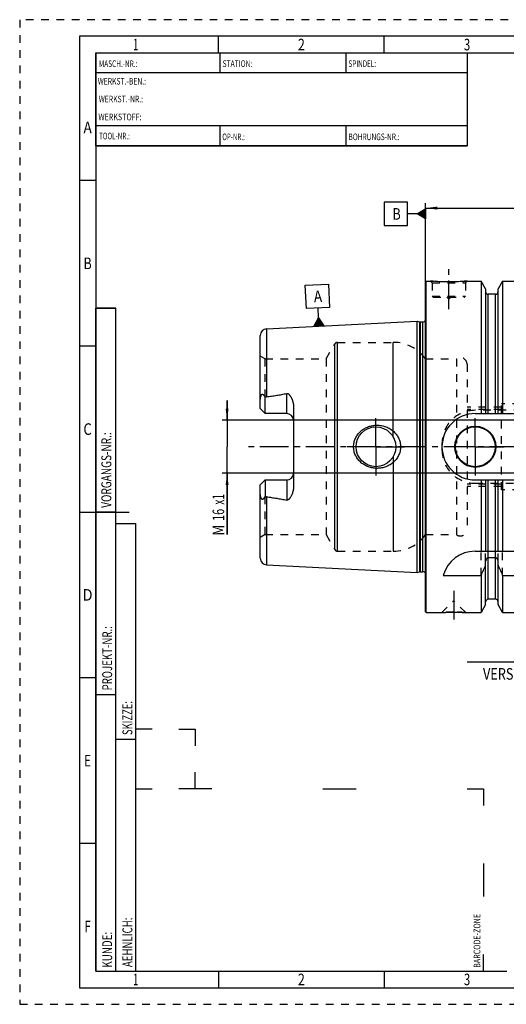
# Model space of a CAD drawing. Units: millimetres. Extents: x 0 to 420, y 0 to 297.
# Drawn here: x 0 to 147, y 0 to 297 of the extents above; entities that cross this region are included whole.
import ezdxf
from ezdxf.enums import TextEntityAlignment as Align

# ---------------------------------------------------------------- set-up
doc = ezdxf.new("R2010")
doc.units = ezdxf.units.MM
doc.header["$LTSCALE"] = 23.1
doc.linetypes.add('CENTER', pattern=[0.6, 0.375, -0.075, 0.075, -0.075])
doc.linetypes.add('HIDDEN', pattern=[0.2, 0.1, -0.1])
doc.layers.get('0').update_dxf_attribs({"linetype": 'CONTINUOUS'})
for name, color, linetype in [('30261810_DIM', 7, 'CONTINUOUS'), ('30338442_AXIS', 7, 'CONTINUOUS'), ('30338442_CL', 7, 'CONTINUOUS'), ('30338442_DIM', 7, 'CONTINUOUS'), ('30338442_HL', 7, 'CONTINUOUS'), ('606446892-000-00-ED1_CL', 7, 'CONTINUOUS'), ('606446892-000-00-ED1_FORMAT', 7, 'CONTINUOUS')]:
    doc.layers.add(name, color=color, linetype=linetype)
doc.styles.get("Standard").update_dxf_attribs({"font": 'TXT.SHX', "width": 0.7})
doc.styles.add('TEXTSTYLE_2', font='TXT.SHX', dxfattribs={"width": 0.675})
doc.dimstyles.new('DIMSTYLE_3', dxfattribs={"dimtxt": 3.5, "dimasz": 3.5, "dimexe": 0.18, "dimexo": 0.0625, "dimgap": 0.09, "dimtad": 1, "dimdec": 3, "dimdsep": 46, "dimtxsty": 'STANDARD', "dimblk": '_FILLED', "dimblk1": '_FILLED', "dimblk2": '_FILLED', "dimcen": 0.09, "dimclrt": 2, "dimadec": 0, "dimazin": 0, "dimtp": 0.1, "dimtm": 0.1, "dimtfac": 1, "dimtdec": 3, "dimtofl": 0, "dimtmove": 0, "dimatfit": 3, "dimldrblk": '_FILLED', "dimfxl": 1, "dimtolj": 1, "dimarcsym": 0})
doc.dimstyles.new('DIMSTYLE_5', dxfattribs={"dimtxt": 3.5, "dimasz": 3.5, "dimexe": 0.18, "dimexo": 0.0625, "dimgap": 0.09, "dimtad": 1, "dimdec": 3, "dimdsep": 46, "dimtxsty": 'STANDARD', "dimblk": '_FILLED', "dimblk1": '_FILLED', "dimblk2": '_FILLED', "dimcen": 0.09, "dimclrt": 2, "dimadec": 0, "dimazin": 0, "dimtp": 0.15, "dimtm": 0.15, "dimtfac": 1, "dimtdec": 3, "dimtofl": 0, "dimtmove": 0, "dimatfit": 3, "dimldrblk": '_FILLED', "dimfxl": 1, "dimtolj": 1, "dimarcsym": 0})

# ---------------------------------------------------------------- blocks, each defined once
blk = doc.blocks.new('BARCODEBOX_BL0', base_point=(87.5, 46.5))
at = {"layer": '606446892-000-00-ED1_FORMAT', "color": 3, "linetype": 'CONTINUOUS'}
for p, q in [((40, 83), (35, 83)), ((48, 83), (53, 83)), ((53, 83), (53, 78)), ((53, 65), (53, 70)), ((35, 65), (40, 65)), ((58, 65), (48, 65)), ((91.5, 65), (101.5, 65)), ((135, 65), (140, 65)), ((140, 65), (140, 60)), ((140, 42.5), (140, 32.5)), ((140, 10), (140, 15))]:
    blk.add_line(p, q, dxfattribs=at)
at = {"layer": '606446892-000-00-ED1_FORMAT', "color": 2, "linetype": 'CONTINUOUS', "width": 0.787698}
blk.add_text('BARCODE-ZONE', height=2, rotation=90, dxfattribs=at).set_placement((139, 11))
blk = doc.blocks.new('_FILLED')
at = {"color": 0, "linetype": 'BYBLOCK'}
blk.add_solid([(0, 0), (-1, 0.125), (-1, -0.125)], dxfattribs=at)
blk = doc.blocks.new('*D2')
at = {"layer": '30261810_DIM', "color": 3, "linetype": 'CONTINUOUS'}
for p, q in [((184.48, 168.17), (184.48, 101.67)), ((194.48, 168.17), (194.48, 101.67)), ((189.48, 103.17), (135.06, 103.17)), ((184.48, 103.17), (189.48, 103.17)), ((194.48, 103.17), (189.48, 103.17))]:
    blk.add_line(p, q, dxfattribs=at)
at = {"layer": '30261810_DIM', "color": 3, "linetype": 'CONTINUOUS', "xscale": 3.5, "yscale": 3.5, "zscale": 3.5, "rotation": 180}
blk.add_blockref('_FILLED', (184.48, 103.17), dxfattribs=at)
at = {"layer": '30261810_DIM', "color": 3, "linetype": 'CONTINUOUS', "xscale": 3.5, "yscale": 3.5, "zscale": 3.5}
blk.add_blockref('_FILLED', (194.48, 103.17), dxfattribs=at)
at = {"layer": '30261810_DIM', "color": 2, "linetype": 'CONTINUOUS'}
for s, width, p in [('10', 0.678571, (165.98, 104.05)), ('VERSTELLWEG', 0.80303, (165.98, 97.92))]:
    blk.add_text(s, height=3.5, dxfattribs=dict(at, width=width)).set_placement(p, align=Align.RIGHT)
blk = doc.blocks.new('*D6')
at = {"layer": '30338442_DIM', "color": 3, "linetype": 'CONTINUOUS'}
for p, q in [((122.48, 217.96), (122.48, 241.67)), ((242.48, 188.97), (242.48, 241.67)), ((122.48, 240.17), (182.48, 240.17)), ((242.48, 240.17), (182.48, 240.17))]:
    blk.add_line(p, q, dxfattribs=at)
at = {"layer": '30338442_DIM', "color": 3, "linetype": 'CONTINUOUS', "xscale": 3.5, "yscale": 3.5, "zscale": 3.5, "rotation": 180}
blk.add_blockref('_FILLED', (122.48, 240.17), dxfattribs=at)
at = {"layer": '30338442_DIM', "color": 3, "linetype": 'CONTINUOUS', "xscale": 3.5, "yscale": 3.5, "zscale": 3.5}
blk.add_blockref('_FILLED', (242.48, 240.17), dxfattribs=at)
at = {"layer": '30338442_DIM', "color": 2, "linetype": 'CONTINUOUS', "width": 0.714286}
blk.add_text('120', height=3.5, dxfattribs=at).set_placement((182.48, 241.05), align=Align.CENTER)
blk = doc.blocks.new('GEOM_TOLERANCE_SYMBOLS_BL1', base_point=(116.23, 238.42))
at = {"layer": '606446892-000-00-ED1_CL', "color": 3, "linetype": 'CONTINUOUS'}
for p, q in [((116.98, 241.92), (109.98, 241.92)), ((109.98, 241.92), (109.98, 234.92)), ((116.98, 234.92), (116.98, 241.92)), ((119.98, 238.42), (116.98, 238.42)), ((119.98, 238.42), (122.48, 239.92)), ((122.48, 236.92), (119.98, 238.42)), ((122.48, 238.42), (119.99, 238.42)), ((122.48, 238.52), (120.15, 238.52)), ((122.48, 238.32), (120.16, 238.32)), ((122.48, 238.62), (120.31, 238.62)), ((122.48, 238.22), (120.32, 238.22)), ((122.48, 238.72), (120.48, 238.72)), ((122.48, 238.12), (120.49, 238.12)), ((122.48, 238.82), (120.65, 238.82)), ((122.48, 238.02), (120.66, 238.02)), ((122.48, 238.92), (120.81, 238.92)), ((122.48, 237.92), (120.82, 237.92)), ((122.48, 239.02), (120.98, 239.02)), ((122.48, 237.82), (120.99, 237.82)), ((122.48, 239.12), (121.15, 239.12)), ((122.48, 237.72), (121.16, 237.72)), ((122.48, 239.22), (121.31, 239.22)), ((122.48, 237.62), (121.32, 237.62)), ((122.48, 239.32), (121.48, 239.32)), ((122.48, 239.42), (121.65, 239.42)), ((122.48, 239.52), (121.81, 239.52)), ((122.48, 239.62), (121.98, 239.62)), ((122.48, 239.72), (122.15, 239.72)), ((122.48, 239.82), (122.31, 239.82)), ((122.48, 239.92), (122.48, 236.92)), ((109.98, 234.92), (116.98, 234.92)), ((122.48, 237.52), (121.49, 237.52)), ((122.48, 237.42), (121.66, 237.42)), ((122.48, 237.32), (121.82, 237.32)), ((122.48, 237.22), (121.99, 237.22)), ((122.48, 237.12), (122.16, 237.12)), ((122.48, 237.02), (122.32, 237.02))]:
    blk.add_line(p, q, dxfattribs=at)
at = {"layer": '606446892-000-00-ED1_CL', "color": 2, "linetype": 'CONTINUOUS', "width": 0.785714}
blk.add_text('B', height=3.5, dxfattribs=at).set_placement((112.51, 236.67))
blk = doc.blocks.new('*D7')
at = {"layer": '30338442_DIM', "color": 3, "linetype": 'CONTINUOUS'}
for p, q in [((62.58, 176.17), (62.58, 182.17)), ((62.58, 182.17), (62.58, 168.17)), ((165.98, 176.17), (61.08, 176.17)), ((62.58, 141.69), (62.58, 168.17)), ((165.98, 160.17), (61.08, 160.17)), ((62.58, 160.17), (62.58, 141.69))]:
    blk.add_line(p, q, dxfattribs=at)
at = {"layer": '30338442_DIM', "color": 3, "linetype": 'CONTINUOUS', "xscale": 3.5, "yscale": 3.5, "zscale": 3.5}
for p, rotation in [((62.58, 176.17), 270), ((62.58, 160.17), 90)]:
    blk.add_blockref('_FILLED', p, dxfattribs=dict(at, rotation=rotation))
at = {"layer": '30338442_DIM', "color": 2, "linetype": 'CONTINUOUS'}
for s, width, p in [('x1', 0.642857, (61.71, 153.94)), ('16', 0.678571, (61.71, 149.44)), ('M', 0.857143, (61.71, 144.69))]:
    blk.add_text(s, height=3.5, rotation=90, dxfattribs=dict(at, width=width)).set_placement(p, align=Align.RIGHT)
blk = doc.blocks.new('GEOM_TOLERANCE_SYMBOLS_BL3', base_point=(89.85, 210.86))
at = {"layer": '606446892-000-00-ED1_CL', "color": 3, "linetype": 'CONTINUOUS'}
for p, q in [((86.18, 216.88), (93.17, 217.23)), ((86.53, 209.88), (86.18, 216.88)), ((93.17, 217.23), (93.52, 210.23)), ((93.52, 210.23), (86.53, 209.88)), ((90.18, 207.06), (90.03, 210.06)), ((88.8, 204.49), (90.18, 207.06)), ((89.1, 204.51), (89.08, 205.01)), ((89.2, 204.51), (89.17, 205.18)), ((89.3, 204.52), (89.26, 205.35)), ((89.4, 204.52), (89.35, 205.52)), ((89.5, 204.53), (89.45, 205.69)), ((89.6, 204.53), (89.54, 205.86)), ((89.7, 204.54), (89.63, 206.04)), ((89.8, 204.54), (89.72, 206.21)), ((89.9, 204.55), (89.81, 206.38)), ((90, 204.55), (89.9, 206.55)), ((90.1, 204.56), (89.99, 206.72)), ((90.2, 204.56), (90.09, 206.89)), ((90.18, 207.06), (91.8, 204.64)), ((90.3, 204.57), (90.18, 207.06)), ((90.4, 204.57), (90.29, 206.9)), ((90.5, 204.58), (90.39, 206.74)), ((90.6, 204.58), (90.5, 206.58)), ((90.7, 204.59), (90.61, 206.42)), ((90.8, 204.59), (90.72, 206.25)), ((90.9, 204.6), (90.83, 206.09)), ((91, 204.6), (90.94, 205.93)), ((91.1, 204.61), (91.04, 205.77)), ((91.2, 204.61), (91.15, 205.61)), ((91.3, 204.62), (91.26, 205.45)), ((91.4, 204.62), (91.37, 205.28)), ((91.5, 204.63), (91.48, 205.12)), ((91.6, 204.63), (91.58, 204.96)), ((91.8, 204.64), (88.81, 204.49)), ((88.9, 204.5), (88.9, 204.67)), ((89, 204.5), (88.99, 204.84)), ((91.7, 204.64), (91.69, 204.8))]:
    blk.add_line(p, q, dxfattribs=at)
at = {"layer": '606446892-000-00-ED1_CL', "color": 2, "linetype": 'CONTINUOUS', "width": 0.857143}
blk.add_text('A', height=3.5, rotation=2.8681, dxfattribs=at).set_placement((88.84, 211.75))

msp = doc.modelspace()

# ---------------------------------------------------------------- linework, layer by layer
at = {"layer": '30338442_AXIS', "color": 3, "linetype": 'CENTER'}
for p, q in [((129.4847, 209.6708), (129.4847, 222.6708)), ((107.4847, 168.1708), (107.4847, 177.1708)), ((137.4847, 168.1708), (137.4847, 177.3708)), ((247.4847, 168.1708), (67.5847, 168.1708)), ((107.4847, 168.1708), (98.4847, 168.1708)), ((107.4847, 168.1708), (107.4847, 159.1708)), ((107.4847, 168.1708), (116.4847, 168.1708)), ((137.4847, 168.1708), (128.2847, 168.1708)), ((137.4847, 168.1708), (137.4847, 158.9708)), ((137.4847, 168.1708), (146.6847, 168.1708)), ((130.9847, 124.7708), (130.9847, 114.6808))]:
    msp.add_line(p, q, dxfattribs=at)
at = {"layer": '30338442_CL', "color": 7, "linetype": 'CONTINUOUS'}
for p, q in [((122.4847, 217.9708), (122.6847, 218.1708)), ((122.4847, 118.3708), (122.4847, 217.9708)), ((122.6847, 118.1708), (122.6847, 218.1708)), ((122.6847, 218.1708), (123.9847, 218.1708)), ((134.9847, 218.1708), (139.2371, 218.1708)), ((139.2371, 218.1708), (139.2371, 178.1708)), ((140.6097, 215.7934), (139.2371, 218.1708)), ((145.7323, 218.1708), (144.3597, 215.7934)), ((145.7323, 218.1708), (145.7323, 178.1708)), ((145.7323, 218.1708), (151.4347, 218.1708)), ((140.6097, 215.7934), (140.6097, 178.1708)), ((143.6097, 214.1708), (141.3597, 214.1708)), ((144.3597, 178.1708), (144.3597, 215.7934)), ((74.4846, 203.7735), (119.9847, 206.0531)), ((119.9847, 130.2886), (119.9847, 206.0531)), ((119.9847, 206.0531), (120.604, 205.8871)), ((120.8628, 205.8531), (121.5847, 205.8531)), ((72.5847, 179.6808), (72.5847, 201.776)), ((74.0847, 178.1808), (74.0847, 183.1095)), ((74.0847, 178.1808), (72.5847, 179.6808)), ((82.5847, 180.6007), (82.5847, 155.7409)), ((80.5847, 178.1808), (74.0847, 178.1808)), ((137.4347, 178.1708), (151.4347, 178.1708)), ((72.5847, 156.6608), (74.0847, 158.1608)), ((74.0847, 158.1608), (74.0847, 153.2321)), ((74.0847, 158.1608), (80.5847, 158.1608)), ((137.4347, 158.1708), (151.4347, 158.1708)), ((139.2371, 158.1708), (139.2371, 136.6708)), ((140.6097, 158.1708), (140.6097, 136.6708)), ((144.3597, 136.6708), (144.3597, 158.1708)), ((145.7323, 158.1708), (145.7323, 136.6708)), ((72.5847, 134.5656), (72.5847, 156.6608)), ((137.4347, 136.6708), (151.4347, 136.6708)), ((143.6097, 134.6484), (141.3597, 134.6484)), ((74.4846, 132.5681), (119.9847, 130.2886)), ((140.6097, 120.5482), (140.6097, 133.6265)), ((144.3597, 120.5482), (144.3597, 133.6265)), ((119.9847, 130.2886), (120.604, 130.4545)), ((120.8628, 130.4886), (121.5847, 130.4886)), ((127.7978, 129.3411), (139.2371, 129.3411)), ((139.2371, 129.3411), (139.2371, 118.1708)), ((145.7323, 129.3411), (151.4347, 129.3411)), ((145.7323, 129.3411), (145.7323, 118.1708)), ((143.6097, 122.1708), (141.3597, 122.1708)), ((140.6097, 120.5482), (139.2371, 118.1708)), ((145.7323, 118.1708), (144.3597, 120.5482)), ((122.4847, 118.3708), (122.6847, 118.1708)), ((122.6847, 118.1708), (127.3747, 118.1708)), ((134.5947, 118.1708), (139.2371, 118.1708)), ((145.7323, 118.1708), (151.4347, 118.1708))]:
    msp.add_line(p, q, dxfattribs=at)
at = {"layer": '30338442_CL', "color": 9, "linetype": 'CONTINUOUS'}
for p, q in [((141.3597, 178.1708), (141.3597, 214.1708)), ((143.6097, 178.1708), (143.6097, 214.1708)), ((120.604, 205.8871), (120.604, 130.4545)), ((120.8628, 205.8531), (120.8628, 130.4886)), ((121.5847, 205.8531), (121.5847, 130.4886)), ((122.575, 129.3494), (122.575, 206.9922)), ((74.4846, 203.7735), (74.4846, 183.2625)), ((95.0794, 137.1708), (95.0794, 199.1708)), ((95.9454, 136.6708), (95.9454, 199.6708)), ((112.7379, 171.0698), (112.7379, 199.6708)), ((80.5847, 178.1808), (80.5847, 184.267)), ((112.7379, 165.2719), (112.7379, 136.6708)), ((80.5847, 158.1608), (80.5847, 152.0746)), ((141.3597, 122.1708), (141.3597, 158.1708)), ((143.6097, 122.1708), (143.6097, 158.1708)), ((74.4846, 153.0792), (74.4846, 132.5681))]:
    msp.add_line(p, q, dxfattribs=at)
at = {"layer": '30338442_CL', "color": 7, "linetype": 'CONTINUOUS'}
for centre, radius in [((107.4847, 168.1708), 6), ((137.4847, 168.1708), 6.2), ((137.4847, 168.1708), 6), ((137.4847, 168.1708), 0.1)]:
    msp.add_circle(centre, radius, dxfattribs=at)
for centre, radius, start, end in [((141.3597, 214.9208), 0.75, 180, 270), ((143.6097, 214.9208), 0.75, 270, 360), ((120.8628, 206.8531), 1, 255, 270), ((121.5847, 206.8531), 1, 270, 334.167915), ((74.5847, 201.776), 2, 92.868132, 180), ((80.5847, 176.1808), 2, 1.435413, 90), ((137.4347, 168.1708), 10, 90, 270), ((80.5847, 160.1608), 2, 270, 358.564587), ((137.4347, 126.6708), 10, 90, 164.512726), ((74.5847, 134.5656), 2, 180, 267.131868), ((-102.1131, 237.6053), 264.5204, 335.840076, 336.577071), ((387.0825, 237.6053), 264.5204, 203.422929, 204.159924), ((120.8628, 129.4886), 1, 90, 105), ((121.5847, 129.4886), 1, 25.832085, 90), ((141.3597, 121.4208), 0.75, 90, 180), ((143.6097, 121.4208), 0.75, 0, 90)]:
    msp.add_arc(centre, radius, start, end, dxfattribs=at)
for points, knots in [([(134.9847, 218.1708), (134.4315, 218.116), (133.286, 218.0193), (131.4521, 217.921), (129.4847, 217.8841), (127.5174, 217.921), (125.6834, 218.0193), (124.5379, 218.116), (123.9847, 218.1708)], [0, 0, 0, 0, 0.15136725, 0.31297179, 0.5, 0.68702821, 0.84863275, 1, 1, 1, 1]), ([(74.4846, 183.2625), (74.9959, 183.3287), (76.0176, 183.4667), (77.2924, 183.6567), (78.3097, 183.8233), (79.0709, 183.9574), (79.8298, 184.1028), (80.3337, 184.2099), (80.5847, 184.267)], [0, 0, 0, 0, 0.25008604, 0.50014756, 0.62516097, 0.75015231, 0.87510745, 1, 1, 1, 1]), ([(80.5847, 184.267), (80.609, 184.2725), (80.6585, 184.2801), (80.7334, 184.2796), (80.8068, 184.2675), (80.8998, 184.2382), (81.0068, 184.1824), (81.1217, 184.098), (81.2264, 184.0038), (81.3233, 183.9031), (81.4143, 183.798), (81.5292, 183.6533), (81.6627, 183.4655), (81.8101, 183.232), (81.9456, 182.9916), (82.0698, 182.7452), (82.1825, 182.4932), (82.3169, 182.1498), (82.4534, 181.7074), (82.5591, 181.1597), (82.5847, 180.7873), (82.5847, 180.6007)], [0, 0, 0, 0, 0.01675344, 0.03347857, 0.05008305, 0.06651219, 0.09880457, 0.13058497, 0.16203638, 0.19328035, 0.22439062, 0.25541241, 0.3172895, 0.37905956, 0.44079333, 0.50253516, 0.56431738, 0.62616709, 0.75012982, 0.87466511, 1, 1, 1, 1]), ([(72.5847, 182.0629), (72.5847, 182.1421), (72.5893, 182.301), (72.609, 182.5393), (72.6411, 182.7777), (72.6853, 183.0152), (72.7416, 183.251), (72.7993, 183.4449), (72.8536, 183.5971), (72.899, 183.7088), (72.9504, 183.8165), (73.0001, 183.9013), (73.0458, 183.9625), (73.0829, 184.0027), (73.1232, 184.0355), (73.1665, 184.0582), (73.2111, 184.0689), (73.2551, 184.0679), (73.2968, 184.0575), (73.35, 184.0344), (73.4118, 183.9926), (73.4802, 183.932), (73.5455, 183.864), (73.6087, 183.7908), (73.6704, 183.7137), (73.752, 183.606), (73.8518, 183.4652), (73.9692, 183.2899), (74.0462, 183.1703), (74.0847, 183.1095)], [0, 0, 0, 0, 0.06767164, 0.13575383, 0.2042306, 0.2730471, 0.34210874, 0.41125642, 0.4457782, 0.48016464, 0.51425075, 0.54765964, 0.56387011, 0.57949914, 0.59428937, 0.6080487, 0.62086093, 0.63310765, 0.64520563, 0.65741306, 0.68248591, 0.70853249, 0.73540816, 0.76297364, 0.79112414, 0.81978339, 0.87841384, 0.93855383, 1, 1, 1, 1]), ([(74.0847, 183.1095), (74.1455, 183.1477), (74.2417, 183.1982), (74.3783, 183.2437), (74.449, 183.2578), (74.4846, 183.2625)], [0, 0, 0, 0, 0.49979445, 0.74991212, 1, 1, 1, 1]), ([(100.7507, 168.1708), (100.7507, 168.3861), (100.774, 168.817), (100.8782, 169.4554), (101.0499, 170.079), (101.2862, 170.6808), (101.5833, 171.2548), (101.9369, 171.7957), (102.3422, 172.2988), (102.7944, 172.7604), (103.2881, 173.1772), (103.8184, 173.5467), (104.3801, 173.8668), (105.1636, 174.2252), (106.1971, 174.5426), (107.0551, 174.6523), (107.4847, 174.6708)], [0, 0, 0, 0, 0.06254351, 0.12507861, 0.18759912, 0.25010212, 0.31258869, 0.37506361, 0.43753428, 0.50000916, 0.56249601, 0.62500033, 0.68752419, 0.75006549, 0.87505486, 1, 1, 1, 1]), ([(107.4847, 174.6708), (107.7148, 174.6808), (108.176, 174.6799), (108.8643, 174.6166), (109.5435, 174.4919), (110.4283, 174.2451), (111.4854, 173.7876), (112.4385, 173.1405), (113.113, 172.5196), (113.5701, 172.0046), (113.9714, 171.4442), (114.311, 170.8434), (114.5826, 170.2079), (114.7811, 169.5449), (114.902, 168.8628), (114.9291, 168.4014), (114.9291, 168.1708)], [0, 0, 0, 0, 0.0627013, 0.12534513, 0.1879221, 0.25042826, 0.37511413, 0.49963289, 0.56196314, 0.62432823, 0.68675238, 0.74925347, 0.81183949, 0.87450602, 0.93723567, 1, 1, 1, 1]), ([(107.4847, 161.6708), (107.0551, 161.6894), (106.1971, 161.7991), (105.1636, 162.1164), (104.3801, 162.4749), (103.8184, 162.7949), (103.2881, 163.1644), (102.7944, 163.5812), (102.3422, 164.0428), (101.9369, 164.5459), (101.5833, 165.0868), (101.2862, 165.6608), (101.0499, 166.2627), (100.8782, 166.8863), (100.774, 167.5247), (100.7507, 167.9556), (100.7507, 168.1708)], [0, 0, 0, 0, 0.12494514, 0.24993452, 0.31247581, 0.37499968, 0.437504, 0.49999085, 0.56246574, 0.62493641, 0.68741132, 0.74989789, 0.81240088, 0.8749214, 0.93745649, 1, 1, 1, 1]), ([(114.9291, 168.1708), (114.9291, 167.9403), (114.902, 167.4788), (114.7811, 166.7968), (114.5826, 166.1338), (114.311, 165.4983), (113.9714, 164.8974), (113.5701, 164.3371), (113.113, 163.822), (112.4385, 163.2012), (111.4854, 162.554), (110.4283, 162.0965), (109.5435, 161.8498), (108.8643, 161.725), (108.176, 161.6617), (107.7148, 161.6609), (107.4847, 161.6708)], [0, 0, 0, 0, 0.06276433, 0.12549398, 0.18816051, 0.25074653, 0.31324762, 0.37567177, 0.43803686, 0.50036711, 0.62488587, 0.74957174, 0.8120779, 0.87465487, 0.9372987, 1, 1, 1, 1]), ([(82.5847, 155.7409), (82.5847, 155.5543), (82.5591, 155.1819), (82.4534, 154.6343), (82.3169, 154.1919), (82.1825, 153.8485), (82.0698, 153.5964), (81.9456, 153.35), (81.8101, 153.1097), (81.6627, 152.8761), (81.5292, 152.6883), (81.4143, 152.5437), (81.3233, 152.4385), (81.2264, 152.3379), (81.1217, 152.2436), (81.0068, 152.1593), (80.8998, 152.1034), (80.8068, 152.0741), (80.7334, 152.062), (80.6585, 152.0615), (80.609, 152.0691), (80.5847, 152.0746)], [0, 0, 0, 0, 0.12533524, 0.24987075, 0.37383352, 0.43568319, 0.49746534, 0.5592071, 0.62094079, 0.68271078, 0.74458777, 0.77560951, 0.80671972, 0.83796361, 0.8694149, 0.90119504, 0.93348701, 0.94991591, 0.96652063, 0.98324624, 1, 1, 1, 1]), ([(74.0847, 153.2321), (74.0462, 153.1714), (73.9692, 153.0517), (73.8518, 152.8765), (73.752, 152.7357), (73.6704, 152.6279), (73.6087, 152.5508), (73.5455, 152.4776), (73.4802, 152.4096), (73.4119, 152.349), (73.35, 152.3073), (73.2968, 152.2841), (73.2551, 152.2738), (73.2112, 152.2727), (73.1665, 152.2834), (73.1232, 152.3062), (73.0829, 152.3389), (73.0458, 152.3791), (73.0001, 152.4404), (72.9504, 152.5251), (72.899, 152.6328), (72.8536, 152.7445), (72.7993, 152.8967), (72.7416, 153.0906), (72.6853, 153.3264), (72.6411, 153.564), (72.609, 153.8023), (72.5893, 154.0406), (72.5847, 154.1995), (72.5847, 154.2787)], [0, 0, 0, 0, 0.0614461, 0.12158602, 0.18021641, 0.20887562, 0.23702607, 0.26459148, 0.29146713, 0.31751353, 0.34258625, 0.35479347, 0.36689117, 0.37913812, 0.39195082, 0.40571033, 0.42050048, 0.43612951, 0.45234004, 0.48574917, 0.51983537, 0.55422181, 0.5887436, 0.65789129, 0.72695293, 0.79576945, 0.86424622, 0.9323284, 1, 1, 1, 1]), ([(74.4846, 153.0792), (74.449, 153.0838), (74.3783, 153.0979), (74.2417, 153.1434), (74.1455, 153.1939), (74.0847, 153.2321)], [0, 0, 0, 0, 0.25009095, 0.50020949, 1, 1, 1, 1]), ([(74.4846, 153.0792), (74.9959, 153.0129), (76.0176, 152.8749), (77.2924, 152.685), (78.3097, 152.5183), (79.0709, 152.3843), (79.8298, 152.2388), (80.3337, 152.1317), (80.5847, 152.0746)], [0, 0, 0, 0, 0.25008604, 0.50014756, 0.62516097, 0.75015231, 0.87510745, 1, 1, 1, 1]), ([(141.3597, 134.6484), (141.3306, 134.6484), (141.2722, 134.6437), (141.1587, 134.6163), (141.0267, 134.5505), (140.8939, 134.4351), (140.7876, 134.2952), (140.707, 134.1394), (140.6319, 133.9185), (140.6097, 133.7427), (140.6097, 133.6265)], [0, 0, 0, 0, 0.06256204, 0.12512654, 0.24997804, 0.37495009, 0.50000399, 0.6251057, 0.75023427, 1, 1, 1, 1]), ([(144.3597, 133.6265), (144.3597, 133.7427), (144.3376, 133.9185), (144.2624, 134.1394), (144.1818, 134.2952), (144.0755, 134.4351), (143.9427, 134.5505), (143.8107, 134.6163), (143.6972, 134.6437), (143.6388, 134.6484), (143.6097, 134.6484)], [0, 0, 0, 0, 0.24976573, 0.3748943, 0.49999601, 0.62504991, 0.75002196, 0.87487346, 0.93743796, 1, 1, 1, 1]), ([(127.3747, 118.1708), (127.3762, 118.171), (127.3822, 118.1713), (127.3957, 118.1723), (127.4182, 118.1737), (127.4495, 118.1758), (127.4896, 118.1784), (127.5602, 118.183), (127.6692, 118.1899), (127.8239, 118.1993), (128.0091, 118.2099), (128.2226, 118.2214), (128.557, 118.238), (129.0266, 118.2578), (129.6391, 118.277), (130.2998, 118.2897), (130.7537, 118.2926), (130.9847, 118.2926)], [0, 0, 0, 0, 0.00125083, 0.00499919, 0.01123271, 0.01993074, 0.03106468, 0.04459841, 0.07868471, 0.12176224, 0.17330916, 0.2327244, 0.29934355, 0.45129821, 0.62306112, 0.80817407, 1, 1, 1, 1]), ([(130.9847, 118.2926), (131.2157, 118.2926), (131.6696, 118.2897), (132.3303, 118.277), (132.9428, 118.2578), (133.4124, 118.238), (133.7468, 118.2214), (133.9603, 118.2099), (134.1455, 118.1993), (134.2811, 118.1911), (134.3739, 118.1853), (134.4311, 118.1816), (134.4798, 118.1784), (134.52, 118.1758), (134.5511, 118.1737), (134.5721, 118.1723), (134.5835, 118.1716), (134.5901, 118.1712), (134.5918, 118.171), (134.5951, 118.1708), (134.5947, 118.1708)], [0, 0, 0, 0, 0.19182593, 0.37693889, 0.5487018, 0.70065646, 0.76727561, 0.82669086, 0.87823778, 0.9213153, 0.93951148, 0.95540161, 0.96893533, 0.98006927, 0.9887673, 0.99500081, 0.99718657, 0.99874917, 0.99968727, 1, 1, 1, 1])]:
    msp.add_open_spline(points, degree=3, knots=knots, dxfattribs=at)
at = {"layer": '30338442_HL', "color": 6, "linetype": 'HIDDEN'}
for p, q in [((123.9847, 218.1708), (124.4847, 217.6708)), ((124.4847, 217.6708), (124.4847, 213.5708)), ((124.4847, 217.6708), (134.4847, 217.6708)), ((134.9847, 218.1708), (134.4847, 217.6708)), ((134.4847, 217.6708), (134.4847, 213.5708)), ((124.4847, 213.5708), (124.7847, 213.2708)), ((124.4847, 213.5708), (134.4847, 213.5708)), ((124.7847, 213.2708), (134.1847, 213.2708)), ((128.8847, 213.2708), (129.4847, 212.6708)), ((130.0847, 213.2708), (129.4847, 212.6708)), ((134.4847, 213.5708), (134.1847, 213.2708)), ((122.4847, 207.6345), (122.575, 206.9922)), ((122.5847, 206.8473), (122.5847, 129.4943)), ((92.4813, 194.6708), (95.0794, 199.1708)), ((95.9454, 199.6708), (112.7379, 199.6708)), ((74.0847, 194.6708), (72.5847, 195.5368)), ((74.0847, 183.1095), (74.0847, 194.6708)), ((74.0847, 194.6708), (92.4813, 194.6708)), ((92.4813, 194.6708), (92.4813, 141.6708)), ((122.4847, 194.6708), (131.7847, 194.6708)), ((131.7847, 194.6708), (131.7847, 141.6708)), ((134.9847, 193.0708), (134.9847, 143.2708)), ((145.3847, 155.1708), (145.3847, 181.1708)), ((150.9847, 181.1708), (145.3847, 181.1708)), ((145.3847, 180.1708), (134.9847, 180.1708)), ((145.3847, 179.4208), (134.9847, 179.4208)), ((151.4347, 179.1708), (137.4347, 179.1708)), ((127.4347, 169.1708), (127.4347, 167.1708)), ((145.3847, 156.9208), (134.9847, 156.9208)), ((145.3847, 156.1708), (134.9847, 156.1708)), ((137.4347, 157.1708), (151.4347, 157.1708)), ((150.9847, 155.1708), (145.3847, 155.1708)), ((74.0847, 141.6708), (74.0847, 153.2321)), ((74.0847, 141.6708), (72.5847, 140.8048)), ((74.0847, 141.6708), (92.4813, 141.6708)), ((92.4813, 141.6708), (95.0794, 137.1708)), ((122.4847, 141.6708), (131.7847, 141.6708)), ((95.9454, 136.6708), (112.7379, 136.6708)), ((139.2371, 129.3411), (139.2371, 136.6708)), ((140.6097, 133.6265), (140.6097, 136.6708)), ((144.3597, 133.6265), (144.3597, 136.6708)), ((145.7323, 129.3411), (145.7323, 136.6708)), ((122.4847, 128.7071), (122.575, 129.3494)), ((127.3748, 118.171), (130.9747, 121.7708)), ((130.9747, 121.7708), (130.9947, 121.7708)), ((134.5946, 118.171), (130.9947, 121.7708)), ((127.3747, 118.1708), (127.3766, 118.1708)), ((127.3766, 118.171), (127.3749, 118.1708)), ((134.5842, 118.1715), (134.4485, 118.1805)), ((134.5947, 118.1708), (134.5842, 118.1715)), ((134.5928, 118.1708), (134.5947, 118.1708))]:
    msp.add_line(p, q, dxfattribs=at)
for centre, radius, start, end in [((129.616, 274.9938), 57.1014, 264.340294, 265.467325), ((129.3807, 274.6903), 56.7966, 274.169552, 275.662514), ((121.5847, 206.8531), 1, 334.167915, 8), ((95.9454, 198.6708), 1, 90, 150), ((112.7379, 187.6708), 12, 35.685335, 90), ((132.9847, 193.0708), 2, 0, 126.869898), ((137.4347, 169.1708), 10, 90, 180), ((80.5847, 176.1808), 2, 0, 1.435413), ((137.4347, 167.1708), 10, 180, 270), ((80.5847, 160.1608), 2, 358.564587, 360), ((132.9847, 143.2708), 2, 233.130102, 360), ((112.7379, 148.6708), 12, 270, 324.314665), ((95.9454, 137.6708), 1, 210, 270), ((121.5847, 129.4886), 1, 352, 25.832085), ((130.9888, 64.6287), 53.6639, 90.179352, 93.859497), ((130.9847, 64.9152), 53.3774, 90.000037, 90.176013), ((130.9847, 64.903), 53.3897, 89.736254, 89.999945), ((130.9745, 64.4633), 53.8293, 86.299694, 89.727617)]:
    msp.add_arc(centre, radius, start, end, dxfattribs=at)
at = {"layer": '606446892-000-00-ED1_FORMAT', "color": 6, "linetype": 'HIDDEN'}
for p, q in [((0, 297), (0, 0)), ((420, 297), (0, 297)), ((0, 0), (420, 0))]:
    msp.add_line(p, q, dxfattribs=at)
at = {"layer": '606446892-000-00-ED1_FORMAT', "color": 7, "linetype": 'CONTINUOUS'}
for p, q in [((18, 292), (18, 5)), ((415, 292), (18, 292)), ((23, 259), (23, 287)), ((23.0001, 287), (135.0001, 287)), ((60.5, 281.0048), (60.5, 287)), ((98.5, 281.0048), (98.5, 287)), ((135, 287), (135, 259)), ((135.0001, 281), (23.0001, 281)), ((135.0001, 265), (23.0001, 265)), ((60.5, 259), (60.5, 265)), ((98.5, 259), (98.5, 265)), ((135.0001, 259), (23.0001, 259)), ((18, 148.5), (33, 148.5)), ((18, 5), (415, 5))]:
    msp.add_line(p, q, dxfattribs=at)
at = {"layer": '606446892-000-00-ED1_FORMAT', "color": 3, "linetype": 'CONTINUOUS'}
for p, q in [((60, 287), (60, 292)), ((110, 287), (110, 292)), ((23, 287), (135, 287)), ((23, 287), (23, 259)), ((23, 287), (23.0001, 287)), ((135, 287), (135, 259)), ((135.0001, 287), (264.9014, 287)), ((23, 259), (135, 259)), ((23, 259), (23, 10)), ((23, 248.5), (18, 248.5)), ((23, 10), (23, 210)), ((23, 210), (29, 210)), ((29, 210), (23, 210)), ((29, 10), (29, 210)), ((29, 10), (29, 210)), ((23, 198.5), (18, 198.5)), ((23, 148.515), (29, 148.515)), ((29, 10), (29, 145)), ((29, 145), (35, 145)), ((35, 10), (35, 145)), ((23, 98.5), (18, 98.5)), ((23, 93.5), (29, 93.5)), ((29, 80), (35, 80)), ((23, 48.5), (18, 48.5)), ((23, 10), (29, 10)), ((23, 10), (147, 10)), ((29, 10), (35, 10)), ((60, 10), (60, 5)), ((110, 10), (110, 5))]:
    msp.add_line(p, q, dxfattribs=at)

# ---------------------------------------------------------------- block references
at = {"layer": '606446892-000-00-ED1_CL', "color": 3, "linetype": 'CONTINUOUS'}
for name, p in [('GEOM_TOLERANCE_SYMBOLS_BL1', (116.2347, 238.421)), ('GEOM_TOLERANCE_SYMBOLS_BL3', (89.8525, 210.8581))]:
    msp.add_blockref(name, p, dxfattribs=at)
at = {"layer": '606446892-000-00-ED1_FORMAT', "color": 3, "linetype": 'CONTINUOUS'}
msp.add_blockref('BARCODEBOX_BL0', (87.5, 46.5), dxfattribs=at)

# ---------------------------------------------------------------- texts
at = {"layer": '606446892-000-00-ED1_FORMAT', "color": 90, "linetype": 'CONTINUOUS', "style": 'TEXTSTYLE_2'}
for s, width, p in [('1', 0.571429, (35, 287.75)), ('2', 0.785714, (85, 287.75)), ('3', 0.714286, (135, 287.75)), ('A', 0.857143, (20.5, 262.75)), ('B', 0.785714, (20.5, 221.75)), ('C', 0.833333, (20.5, 171.75)), ('D', 0.904762, (20.5, 121.75)), ('E', 0.714286, (20.5, 71.75)), ('F', 0.714286, (20.5, 21.75)), ('1', 0.571429, (35, 5.75)), ('2', 0.785714, (85, 5.75)), ('3', 0.714286, (135, 5.75))]:
    msp.add_text(s, height=3.5, dxfattribs=dict(at, width=width)).set_placement(p, align=Align.CENTER)
at = {"layer": '606446892-000-00-ED1_FORMAT', "color": 2, "linetype": 'CONTINUOUS'}
for s, width, p in [('MASCH.-NR.:', 0.718615, (23.9272, 282.7195)), ('STATION:', 0.741071, (61.2213, 282.7442)), ('SPINDEL:', 0.702381, (99.212, 282.7442)), ('WERKST.-BEN.:', 0.752747, (23.5638, 277.4329)), ('WERKST.-NR.:', 0.755952, (23.8682, 272.0623)), ('WERKSTOFF:', 0.785714, (23.7507, 266.6578)), ('TOOL-NR.:', 0.698413, (23.931, 260.9091)), ('OP-NR.:', 0.683673, (61.14, 260.6643)), ('BOHRUNGS-NR.:', 0.730769, (99.2058, 260.6643))]:
    msp.add_text(s, height=2, dxfattribs=dict(at, width=width)).set_placement(p)
for s, width, p in [('VORGANGS-NR.:', 0.739927, (27.6554, 149.7734)), ('PROJEKT-NR.:', 0.714286, (27.9025, 94.6666)), ('SKIZZE:', 0.693878, (34, 81.225)), ('AEHNLICH:', 0.71164, (34, 11.225)), ('KUNDE:', 0.722222, (27.9025, 11.0873))]:
    msp.add_text(s, height=3, rotation=90, dxfattribs=dict(at, width=width)).set_placement(p)

# ---------------------------------------------------------------- dimensions: what is measured, and where the dimension line sits
at = {"layer": '30261810_DIM', "color": 3, "linetype": 'CONTINUOUS'}
dim = msp.add_linear_dim(base=(194.4847, 103.1708), p1=(184.4847, 168.1708), p2=(194.4847, 168.1708), text='<>\\PVERSTELLWEG', dimstyle='DIMSTYLE_3', dxfattribs=at)
dim.commit()
dim.dimension.update_dxf_attribs({"geometry": '*D2', "text_midpoint": (132.6868, 102.7333), "dimtype": 160})
at = {"layer": '30338442_DIM', "color": 3, "linetype": 'CONTINUOUS'}
dim = msp.add_linear_dim(base=(122.4847, 240.1708), p1=(242.4847, 188.9744), p2=(122.4847, 217.9595), angle=180, dimstyle='DIMSTYLE_5', dxfattribs=at)
dim.commit()
dim.dimension.update_dxf_attribs({"geometry": '*D6', "text_midpoint": (178.7347, 242.7958), "dimtype": 160})
dim = msp.add_linear_dim(base=(62.5847, 176.1708), p1=(165.9847, 160.1708), p2=(165.9847, 176.1708), angle=90, text='M<>x1', dimstyle='DIMSTYLE_3', dxfattribs=at)
dim.commit()
dim.dimension.update_dxf_attribs({"geometry": '*D7', "text_midpoint": (61.696, 144.466), "dimtype": 160})

doc.saveas('drawing.dxf')
